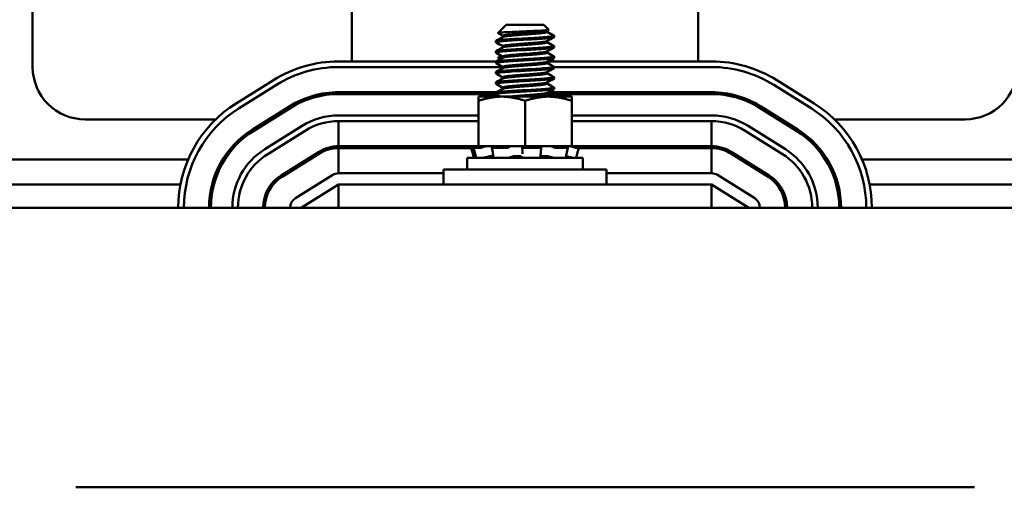
# Model space of a CAD drawing. Units: inches. Extents: x 1.2 to 53.8, y 0.6 to 41.9.
# Drawn here: x 8.4 to 13.7, y 34.6 to 37.1 of the extents above; entities that cross this region are included whole.
import ezdxf

# ---------------------------------------------------------------- set-up
doc = ezdxf.new("R2010")
doc.units = ezdxf.units.IN
doc.header["$LTSCALE"] = 2.5
doc.header["$MEASUREMENT"] = 0
doc.layers.add('Dimension (ANSI)', color=7, linetype='Continuous', lineweight=25)
doc.layers.add('Visible (ANSI)', color=7, linetype='Continuous', lineweight=50)
doc.styles.add('Note Text (ANSI)', font='tahoma.ttf')
doc.dimstyles.new('Default (ANSI)', dxfattribs={"dimscale": 2.5, "dimtxt": 0.16, "dimasz": 0.098425, "dimexe": 0.125, "dimexo": 0.0625, "dimgap": 0.031496, "dimtad": 0, "dimtih": 1, "dimtoh": 1, "dimrnd": 1e-08, "dimzin": 0, "dimdsep": 46, "dimtxsty": 'Note Text (ANSI)', "dimcen": 0.09, "dimdle": 0.393701, "dimclrd": 256, "dimclre": 256, "dimclrt": 256, "dimadec": 0, "dimazin": 1, "dimtfac": 0.75, "dimtofl": 0, "dimtmove": 0, "dimatfit": 3, "dimfxl": 1, "dimtolj": 1, "dimtzin": 4, "dimlwd": -1, "dimlwe": -1, "dimarcsym": 0})

# ---------------------------------------------------------------- blocks, each defined once
blk = doc.blocks.new('*D30')
at = {"layer": 'Defpoints', "color": 0, "transparency": 16777216}
for p in [(17.9016, 40.226), (4.4216, 36.1321), (17.9016, 32.0971)]:
    blk.add_point(p, dxfattribs=at)
at = {"layer": 'Dimension (ANSI)', "transparency": 16777216}
for p, q in [((4.4216, 36.2883), (4.4216, 40.5385)), ((17.9016, 32.2533), (17.9016, 40.5385)), ((4.6676, 40.226), (10.3241, 40.226)), ((17.6555, 40.226), (11.9991, 40.226))]:
    blk.add_line(p, q, dxfattribs=at)
for points in [[(4.6676, 40.267), (4.6676, 40.185), (4.4216, 40.226)], [(17.6555, 40.267), (17.6555, 40.185), (17.9016, 40.226)]]:
    blk.add_solid(points, dxfattribs=at)
at = {"layer": 'Dimension (ANSI)', "transparency": 16777216, "insert": (10.4028, 40.4342), "char_height": 0.4, "attachment_point": 1, "style": 'Note Text (ANSI)'}
blk.add_mtext('\\A1; \\fTahoma|b0|i0;14.00', dxfattribs=at)

msp = doc.modelspace()

# ---------------------------------------------------------------- linework, layer by layer
at = {"layer": 'Visible (ANSI)'}
for p, q in [((8.4406, 36.8871), (8.4406, 39.5071)), ((10.1526, 38.3071), (10.1526, 36.9171)), ((12.0106, 36.9171), (12.0106, 38.3071)), ((10.9809, 37.1141), (10.9363, 37.0695)), ((11.1823, 37.1141), (10.9809, 37.1141)), ((11.1823, 37.1141), (11.2088, 37.0875)), ((11.1994, 37.0817), (11.1994, 37.0755)), ((10.9253, 37.0199), (10.9253, 37.0269)), ((10.9637, 37.0546), (10.9637, 37.0483)), ((11.1994, 37.0262), (11.1994, 37.0199)), ((11.2378, 37.0477), (11.2378, 37.0546)), ((10.9253, 36.9644), (10.9253, 36.9713)), ((10.9637, 36.9991), (10.9637, 36.9928)), ((11.1994, 36.9706), (11.1994, 36.9644)), ((11.2378, 36.9921), (11.2378, 36.9991)), ((10.9268, 36.9171), (10.0816, 36.9171)), ((10.9253, 36.9088), (10.9253, 36.9157)), ((10.9511, 36.9498), (10.9363, 36.935)), ((10.9637, 36.9435), (10.9637, 36.9372)), ((11.1994, 36.9151), (11.1994, 36.9088)), ((12.0816, 36.9171), (11.2031, 36.9171)), ((11.2378, 36.9366), (11.2378, 36.9435)), ((11.2378, 36.9171), (11.2378, 36.9201)), ((10.9637, 36.8871), (10.0816, 36.8871)), ((10.0816, 36.8871), (10.9637, 36.8871)), ((10.9637, 36.888), (10.9637, 36.8817)), ((11.2378, 36.881), (11.2378, 36.888)), ((12.0816, 36.8871), (11.2378, 36.8871)), ((11.2378, 36.8871), (12.0816, 36.8871)), ((9.7318, 36.8168), (9.5318, 36.6918)), ((10.9253, 36.8532), (10.9253, 36.8602)), ((10.9637, 36.8324), (10.9637, 36.8261)), ((11.1994, 36.8595), (11.1994, 36.8532)), ((11.2378, 36.8255), (11.2378, 36.8324)), ((12.6314, 36.6918), (12.4314, 36.8168)), ((9.7477, 36.7913), (9.5477, 36.6663)), ((9.5477, 36.6663), (9.7477, 36.7913)), ((10.9253, 36.7977), (10.9253, 36.8046)), ((10.9637, 36.7769), (10.9637, 36.7706)), ((11.1994, 36.804), (11.1994, 36.7977)), ((11.2378, 36.7699), (11.2378, 36.7769)), ((12.6155, 36.6663), (12.4155, 36.7913)), ((12.4155, 36.7913), (12.6155, 36.6663)), ((10.0816, 36.7521), (10.9299, 36.7521)), ((10.9253, 36.7421), (10.0816, 36.7421)), ((10.8316, 36.7521), (10.8316, 36.7421)), ((10.9566, 36.7282), (10.8316, 36.7282)), ((10.8316, 36.7282), (10.8316, 36.7059)), ((10.8316, 36.7059), (10.8316, 36.4632)), ((10.9253, 36.7421), (10.9253, 36.7491)), ((11.2066, 36.7282), (10.9566, 36.7282)), ((11.0816, 36.7059), (11.0816, 36.4632)), ((11.1994, 36.7484), (11.1994, 36.7421)), ((12.0816, 36.7421), (11.2007, 36.7421)), ((11.2061, 36.7521), (12.0816, 36.7521)), ((11.3316, 36.7282), (11.2066, 36.7282)), ((11.3316, 36.7521), (11.3316, 36.7421)), ((11.3316, 36.7059), (11.3316, 36.7282)), ((11.3316, 36.7059), (11.3316, 36.4632)), ((9.6192, 36.5518), (9.8192, 36.6768)), ((9.8245, 36.6684), (9.6245, 36.5434)), ((12.5386, 36.5434), (12.3386, 36.6684)), ((12.3439, 36.6768), (12.5439, 36.5518)), ((9.4223, 36.6061), (8.7216, 36.6061)), ((9.7249, 36.6061), (9.706, 36.6061)), ((10.0816, 36.6271), (10.8316, 36.6271)), ((11.3316, 36.6271), (12.0816, 36.6271)), ((12.4571, 36.6061), (12.4383, 36.6061)), ((13.4416, 36.6061), (12.7408, 36.6061)), ((9.6855, 36.4458), (9.8855, 36.5708)), ((9.9014, 36.5454), (9.7014, 36.4204)), ((9.9014, 36.5454), (9.7014, 36.4204)), ((10.8316, 36.5971), (10.0816, 36.5971)), ((10.0816, 36.4621), (10.0816, 36.5971)), ((12.0816, 36.5971), (11.3316, 36.5971)), ((12.0816, 36.5971), (12.0816, 36.4621)), ((12.4618, 36.4204), (12.2618, 36.5454)), ((12.2777, 36.5708), (12.4777, 36.4458)), ((10.8225, 36.4621), (10.0816, 36.4621)), ((10.0816, 36.3171), (10.0816, 36.4521)), ((10.0816, 36.4521), (10.7932, 36.4521)), ((10.6441, 36.4521), (10.6441, 36.4621)), ((10.7927, 36.454), (10.7996, 36.428)), ((10.8093, 36.4585), (10.8023, 36.4567)), ((10.8115, 36.4281), (10.8047, 36.4541)), ((10.8418, 36.454), (10.8052, 36.454)), ((10.8267, 36.4632), (10.8093, 36.4585)), ((10.8118, 36.4567), (10.8186, 36.4585)), ((10.8268, 36.4632), (10.8267, 36.4632)), ((10.8316, 36.4632), (10.8268, 36.4632)), ((10.8316, 36.4632), (10.9177, 36.4632)), ((10.8613, 36.4585), (10.8556, 36.4567)), ((10.9081, 36.429), (10.9037, 36.455)), ((10.9058, 36.4567), (10.9102, 36.4585)), ((10.9824, 36.454), (10.9078, 36.454)), ((10.9993, 36.4632), (10.9177, 36.4632)), ((10.9974, 36.4585), (10.9953, 36.4567)), ((10.9993, 36.4632), (11.0816, 36.4632)), ((11.0669, 36.4567), (11.0673, 36.4585)), ((11.0673, 36.4305), (11.0669, 36.4565)), ((11.161, 36.454), (11.0768, 36.454)), ((11.0816, 36.4632), (11.1638, 36.4632)), ((11.1646, 36.4632), (11.1638, 36.4632)), ((11.1647, 36.4632), (11.1646, 36.4632)), ((11.2111, 36.4632), (11.1647, 36.4632)), ((11.1657, 36.4585), (11.1678, 36.4567)), ((11.1683, 36.4558), (11.1661, 36.4298)), ((11.2165, 36.4632), (11.2111, 36.4632)), ((11.2493, 36.4632), (11.2165, 36.4632)), ((11.2336, 36.4567), (11.2298, 36.4585)), ((11.3092, 36.454), (11.2476, 36.454)), ((11.2493, 36.4632), (11.3316, 36.4632)), ((11.3018, 36.4585), (11.3075, 36.4567)), ((11.3114, 36.4545), (11.3057, 36.4285)), ((11.3364, 36.4632), (11.3316, 36.4632)), ((11.3422, 36.4567), (11.3357, 36.4585)), ((11.3364, 36.4632), (11.3538, 36.4585)), ((12.0816, 36.4621), (11.3406, 36.4621)), ((11.3538, 36.4585), (11.3608, 36.4567)), ((11.3704, 36.454), (11.355, 36.454)), ((11.3704, 36.454), (11.3635, 36.428)), ((11.3699, 36.4521), (12.0816, 36.4521)), ((11.5191, 36.4521), (11.5191, 36.4621)), ((12.0816, 36.4521), (12.0816, 36.3171)), ((9.2747, 36.3916), (8.0884, 36.3916)), ((9.4718, 36.3916), (9.46, 36.3916)), ((9.7729, 36.3059), (9.9729, 36.4309)), ((9.9782, 36.4224), (9.7782, 36.2974)), ((9.9288, 36.3916), (9.91, 36.3916)), ((11.3916, 36.4001), (10.7716, 36.4001)), ((10.7716, 36.3371), (10.7716, 36.4001)), ((10.8622, 36.4012), (10.8622, 36.4001)), ((10.9005, 36.4093), (10.9112, 36.4093)), ((11.028, 36.4093), (11.0475, 36.4093)), ((11.176, 36.4093), (11.1939, 36.4093)), ((11.3009, 36.4053), (11.3009, 36.4001)), ((11.3916, 36.3371), (11.3916, 36.4001)), ((12.1849, 36.4224), (12.3849, 36.2974)), ((12.3902, 36.3059), (12.1902, 36.4309)), ((12.2531, 36.3916), (12.2343, 36.3916)), ((12.7031, 36.3916), (12.6913, 36.3916)), ((14.0747, 36.3916), (12.8884, 36.3916)), ((10.6441, 36.3371), (11.5191, 36.3371)), ((10.6441, 36.2571), (10.6441, 36.3371)), ((11.5191, 36.2571), (11.5191, 36.3371)), ((9.8498, 36.183), (10.0498, 36.308)), ((10.0816, 36.3171), (10.6441, 36.3171)), ((11.5191, 36.3171), (12.0816, 36.3171)), ((12.1134, 36.308), (12.3134, 36.183)), ((9.2335, 36.2571), (8.1296, 36.2571)), ((9.4129, 36.2571), (9.4026, 36.2571)), ((9.7319, 36.2571), (9.7191, 36.2571)), ((10.0816, 36.2571), (9.8816, 36.1321)), ((10.0816, 36.2571), (12.0816, 36.2571)), ((10.0816, 36.2571), (10.0816, 36.1321)), ((12.0816, 36.2571), (12.0816, 36.1321)), ((12.2816, 36.1321), (12.0816, 36.2571)), ((12.444, 36.2571), (12.4312, 36.2571)), ((12.7605, 36.2571), (12.7502, 36.2571)), ((14.0335, 36.2571), (12.9296, 36.2571)), ((17.0816, 36.1321), (5.0816, 36.1321)), ((8.6716, 34.6321), (13.4916, 34.6321))]:
    msp.add_line(p, q, dxfattribs=at)
for centre, radius, start, end in [((10.0816, 36.2571), 0.66, 90, 122.0054), ((12.0816, 36.2571), 0.66, 57.9946, 90), ((8.7216, 36.8871), 0.281, 180, 270), ((10.0816, 36.2571), 0.63, 90, 122.0054), ((10.0816, 36.2571), 0.63, 90, 122.0054), ((12.0816, 36.2571), 0.63, 57.9946, 90), ((12.0816, 36.2571), 0.63, 57.9946, 90), ((13.4416, 36.8871), 0.281, 270, 0), ((10.0816, 36.2571), 0.495, 90, 122.0054), ((10.0816, 36.2571), 0.485, 90, 122.0054), ((9.8716, 36.8871), 0.281, 328.9347, 331.2867), ((12.2916, 36.8871), 0.281, 208.7133, 211.0653), ((12.0816, 36.2571), 0.495, 57.9946, 90), ((12.0816, 36.2571), 0.485, 57.9946, 90), ((9.8816, 36.1321), 0.66, 122.0054, 180), ((9.8816, 36.1321), 0.63, 122.0054, 180), ((9.8816, 36.1321), 0.63, 122.0054, 180), ((12.2816, 36.1321), 0.63, 0, 57.9946), ((12.2816, 36.1321), 0.63, 0, 57.9946), ((12.2816, 36.1321), 0.66, 0, 57.9946), ((10.0816, 36.2571), 0.37, 90, 122.0054), ((12.0816, 36.2571), 0.37, 57.9946, 90), ((9.8816, 36.1321), 0.495, 122.0054, 180), ((10.0816, 36.2571), 0.34, 90, 122.0054), ((10.0816, 36.2571), 0.34, 90, 122.0054), ((12.0816, 36.2571), 0.34, 57.9946, 90), ((12.2816, 36.1321), 0.495, 0, 57.9946), ((9.8816, 36.1321), 0.485, 122.0054, 180), ((12.2816, 36.1321), 0.485, 0, 57.9946), ((9.8816, 36.1321), 0.37, 122.0054, 180), ((10.0816, 36.2571), 0.205, 90, 122.0054), ((10.0816, 36.2571), 0.195, 90, 122.0054), ((12.0816, 36.2571), 0.205, 57.9946, 90), ((12.0816, 36.2571), 0.195, 57.9946, 90), ((12.2816, 36.1321), 0.37, 0, 57.9946), ((9.8816, 36.1321), 0.34, 122.0054, 180), ((9.8816, 36.1321), 0.34, 122.0054, 180), ((12.2816, 36.1321), 0.34, 0, 57.9946), ((9.8816, 36.1321), 0.205, 122.0054, 180), ((9.8816, 36.1321), 0.195, 122.0054, 180), ((10.0816, 36.2571), 0.06, 90, 122.0054), ((12.0816, 36.2571), 0.06, 57.9946, 90), ((12.2816, 36.1321), 0.195, 0, 57.9946), ((12.2816, 36.1321), 0.205, 0, 57.9946), ((9.8816, 36.1321), 0.06, 122.0054, 180), ((12.2816, 36.1321), 0.06, 0, 57.9946)]:
    msp.add_arc(centre, radius, start, end, dxfattribs=at)
for points, knots in [([(10.9366, 37.0688), (10.9354, 37.0694), (10.9367, 37.0701), (10.945, 37.0715), (10.9531, 37.0722), (10.972, 37.0734), (10.9853, 37.0742), (11.0156, 37.0757), (11.0322, 37.0765), (11.0642, 37.0778), (11.0828, 37.0785), (11.1195, 37.0801), (11.1349, 37.0808), (11.1636, 37.0823), (11.1764, 37.0831), (11.1946, 37.0845), (11.2024, 37.0852), (11.2085, 37.0865), (11.2093, 37.087), (11.2088, 37.0875)], [-1.4229279, -1.4229279, -1.4229279, -1.4229279, -1.3280886, -1.3280886, -1.2055983, -1.2055983, -1.0551505, -1.0551505, -0.9101435, -0.9101435, -0.7882457, -0.7882457, -0.6928263, -0.6928263, -0.5902754, -0.5902754, -0.5052701, -0.5052701, -0.4586301, -0.4586301, -0.4586301, -0.4586301]), ([(11.2369, 37.0556), (11.2371, 37.0555), (11.2373, 37.0554), (11.2388, 37.0541), (11.2365, 37.053), (11.2248, 37.0508), (11.2152, 37.0498), (11.1897, 37.0475), (11.1741, 37.0463), (11.1382, 37.0439), (11.1182, 37.0427), (11.0779, 37.0405), (11.058, 37.0395), (11.0193, 37.0372), (11.0009, 37.036), (10.9686, 37.0336), (10.9551, 37.0324), (10.9353, 37.0303), (10.9291, 37.0292), (10.9257, 37.0276), (10.9253, 37.0272), (10.9253, 37.0269)], [-76.590569, -76.590569, -76.590569, -76.590569, -76.574844, -76.574844, -76.427317, -76.427317, -76.27365, -76.27365, -76.119374, -76.119374, -75.96093, -75.96093, -75.809546, -75.809546, -75.653546, -75.653546, -75.495145, -75.495145, -75.342989, -75.342989, -75.292302, -75.292302, -75.292302, -75.292302]), ([(10.9253, 37.0199), (10.9253, 37.0209), (10.928, 37.0219), (10.9383, 37.0237), (10.9457, 37.0245), (10.9669, 37.0265), (10.9817, 37.0277), (11.0163, 37.0301), (11.0361, 37.0313), (11.0763, 37.0336), (11.0964, 37.0345), (11.1356, 37.0368), (11.1543, 37.038), (11.1873, 37.0404), (11.2014, 37.0415), (11.2236, 37.0437), (11.2314, 37.0448), (11.2369, 37.0466), (11.2378, 37.0471), (11.2378, 37.0477)], [-1.737841, -1.737841, -1.737841, -1.737841, -1.61027, -1.61027, -1.487809, -1.487809, -1.334683, -1.334683, -1.175501, -1.175501, -1.023625, -1.023625, -0.868718, -0.868718, -0.716344, -0.716344, -0.558231, -0.558231, -0.485337, -0.485337, -0.485337, -0.485337]), ([(10.9262, 36.9634), (10.926, 36.9635), (10.9259, 36.9636), (10.9242, 36.9649), (10.9266, 36.9661), (10.939, 36.9683), (10.9487, 36.9693), (10.9747, 36.9716), (10.9911, 36.9728), (11.0274, 36.9752), (11.0468, 36.9764), (11.0871, 36.9786), (11.1077, 36.9796), (11.1469, 36.982), (11.1652, 36.9832), (11.1963, 36.9856), (11.2091, 36.9867), (11.2285, 36.9888), (11.2348, 36.9899), (11.2375, 36.9915), (11.2378, 36.9918), (11.2378, 36.9921)], [-2.550631, -2.550631, -2.550631, -2.550631, -2.537744, -2.537744, -2.382899, -2.382899, -2.23075, -2.23075, -2.071645, -2.071645, -1.918581, -1.918581, -1.762415, -1.762415, -1.60534, -1.60534, -1.453989, -1.453989, -1.295718, -1.295718, -1.25391, -1.25391, -1.25391, -1.25391]), ([(11.2369, 37.0001), (11.2388, 36.999), (11.2377, 36.9979), (11.2285, 36.9957), (11.2199, 36.9947), (11.1961, 36.9925), (11.1813, 36.9913), (11.1466, 36.9889), (11.1268, 36.9877), (11.0866, 36.9854), (11.0665, 36.9844), (11.0273, 36.9822), (11.0086, 36.981), (10.975, 36.9785), (10.9606, 36.9773), (10.9389, 36.9752), (10.9316, 36.9742), (10.9262, 36.9724), (10.9253, 36.9719), (10.9253, 36.9713)], [-74.079452, -74.079452, -74.079452, -74.079452, -73.940823, -73.940823, -73.784973, -73.784973, -73.631573, -73.631573, -73.472104, -73.472104, -73.320004, -73.320004, -73.16482, -73.16482, -73.006461, -73.006461, -72.855173, -72.855173, -72.781424, -72.781424, -72.781424, -72.781424]), ([(10.9262, 36.9078), (10.9257, 36.9081), (10.9254, 36.9083), (10.9249, 36.9098), (10.9284, 36.911), (10.9429, 36.9132), (10.9536, 36.9142), (10.9815, 36.9165), (10.9985, 36.9178), (11.0356, 36.9202), (11.0551, 36.9213), (11.0959, 36.9234), (11.1167, 36.9246), (11.1553, 36.927), (11.1729, 36.9282), (11.2024, 36.9305), (11.2142, 36.9315), (11.2316, 36.9337), (11.2367, 36.9349), (11.2377, 36.9363), (11.2378, 36.9364), (11.2378, 36.9366)], [-5.057427, -5.057427, -5.057427, -5.057427, -5.022225, -5.022225, -4.868159, -4.868159, -4.714488, -4.714488, -4.556259, -4.556259, -4.403984, -4.403984, -4.244909, -4.244909, -4.088794, -4.088794, -3.937733, -3.937733, -3.779525, -3.779525, -3.760825, -3.760825, -3.760825, -3.760825]), ([(11.2369, 36.9445), (11.2385, 36.9436), (11.238, 36.9428), (11.2317, 36.9407), (11.224, 36.9396), (11.2018, 36.9374), (11.1879, 36.9363), (11.1546, 36.9339), (11.1354, 36.9326), (11.0956, 36.9303), (11.0753, 36.9293), (11.0356, 36.9271), (11.0166, 36.9259), (10.9818, 36.9235), (10.9665, 36.9223), (10.9429, 36.9201), (10.9346, 36.9191), (10.9268, 36.9172), (10.9253, 36.9165), (10.9253, 36.9157)], [-71.570227, -71.570227, -71.570227, -71.570227, -71.456034, -71.456034, -71.297434, -71.297434, -71.1449, -71.1449, -70.986392, -70.986392, -70.832937, -70.832937, -70.678614, -70.678614, -70.520214, -70.520214, -70.368906, -70.368906, -70.272393, -70.272393, -70.272393, -70.272393]), ([(10.9366, 36.9343), (10.9354, 36.9349), (10.9367, 36.9356), (10.945, 36.937), (10.9531, 36.9377), (10.9623, 36.9383), (10.963, 36.9383), (10.9637, 36.9384)], [-1.4229279, -1.4229279, -1.4229279, -1.4229279, -1.3280886, -1.3280886, -1.2055983, -1.2055983, -1.195581, -1.195581, -1.195581, -1.195581]), ([(11.2369, 36.9211), (11.2371, 36.921), (11.2373, 36.9209), (11.2388, 36.9196), (11.2365, 36.9185), (11.2302, 36.9173), (11.2297, 36.9172), (11.2291, 36.9171)], [-76.5905687, -76.5905687, -76.5905687, -76.5905687, -76.5748441, -76.5748441, -76.4273172, -76.4273172, -76.4131492, -76.4131492, -76.4131492, -76.4131492]), ([(10.9262, 36.8522), (10.9254, 36.8527), (10.9251, 36.8531), (10.9262, 36.8548), (10.9308, 36.856), (10.9475, 36.8581), (10.9594, 36.8592), (10.9892, 36.8615), (11.0068, 36.8628), (11.0446, 36.8651), (11.0643, 36.8662), (11.1048, 36.8683), (11.1253, 36.8695), (11.1629, 36.8719), (11.1797, 36.8731), (11.2077, 36.8754), (11.2186, 36.8764), (11.2338, 36.8786), (11.2378, 36.8798), (11.2378, 36.881)], [-7.566582, -7.566582, -7.566582, -7.566582, -7.507846, -7.507846, -7.354627, -7.354627, -7.198667, -7.198667, -7.041419, -7.041419, -6.889927, -6.889927, -6.731577, -6.731577, -6.576018, -6.576018, -6.424272, -6.424272, -6.26883, -6.26883, -6.26883, -6.26883]), ([(11.2369, 36.889), (11.2382, 36.8883), (11.2381, 36.8875), (11.2341, 36.8856), (11.2275, 36.8844), (11.2074, 36.8824), (11.1944, 36.8812), (11.1628, 36.8789), (11.1443, 36.8776), (11.1049, 36.8753), (11.0844, 36.8743), (11.0442, 36.8721), (11.0249, 36.8709), (10.9889, 36.8685), (10.9727, 36.8672), (10.9472, 36.865), (10.9378, 36.864), (10.9276, 36.862), (10.9253, 36.8611), (10.9253, 36.8602)], [-69.060051, -69.060051, -69.060051, -69.060051, -68.967985, -68.967985, -68.809586, -68.809586, -68.657904, -68.657904, -68.500431, -68.500431, -68.344931, -68.344931, -68.191517, -68.191517, -68.032026, -68.032026, -67.88012, -67.88012, -67.762225, -67.762225, -67.762225, -67.762225]), ([(10.9262, 36.7967), (10.9251, 36.7973), (10.925, 36.7979), (10.9279, 36.7997), (10.9336, 36.8009), (10.9523, 36.803), (10.9654, 36.8041), (10.997, 36.8066), (11.0152, 36.8078), (11.0536, 36.8101), (11.0734, 36.8111), (11.1138, 36.8133), (11.1339, 36.8145), (11.1704, 36.8169), (11.1865, 36.8181), (11.2128, 36.8204), (11.2229, 36.8213), (11.235, 36.8234), (11.2378, 36.8244), (11.2378, 36.8255)], [-10.074111, -10.074111, -10.074111, -10.074111, -9.993099, -9.993099, -9.840711, -9.840711, -9.681927, -9.681927, -9.525679, -9.525679, -9.374588, -9.374588, -9.216338, -9.216338, -9.061803, -9.061803, -8.909107, -8.909107, -8.777204, -8.777204, -8.777204, -8.777204]), ([(11.2369, 36.8334), (11.2379, 36.8329), (11.2381, 36.8323), (11.2361, 36.8306), (11.2307, 36.8294), (11.2127, 36.8272), (11.2006, 36.8262), (11.1706, 36.8239), (11.1528, 36.8226), (11.114, 36.8202), (11.0933, 36.8191), (11.0527, 36.817), (11.0331, 36.8158), (10.9963, 36.8134), (10.9795, 36.8122), (10.9521, 36.8099), (10.9417, 36.8089), (10.9285, 36.8068), (10.9253, 36.8057), (10.9253, 36.8046)], [-66.551692, -66.551692, -66.551692, -66.551692, -66.482859, -66.482859, -66.324632, -66.324632, -66.173559, -66.173559, -66.017156, -66.017156, -65.859013, -65.859013, -65.706506, -65.706506, -65.548021, -65.548021, -65.394866, -65.394866, -65.254972, -65.254972, -65.254972, -65.254972]), ([(10.9262, 36.7411), (10.9247, 36.7419), (10.9251, 36.7428), (10.9302, 36.7447), (10.937, 36.7458), (10.9576, 36.7479), (10.9716, 36.7491), (11.0045, 36.7515), (11.023, 36.7527), (11.062, 36.755), (11.0819, 36.756), (11.1223, 36.7582), (11.1423, 36.7595), (11.1778, 36.7619), (11.193, 36.7631), (11.2177, 36.7653), (11.2268, 36.7663), (11.2359, 36.7682), (11.2378, 36.7691), (11.2378, 36.7699)], [-12.583477, -12.583477, -12.583477, -12.583477, -12.478777, -12.478777, -12.327214, -12.327214, -12.168867, -12.168867, -12.013211, -12.013211, -11.861537, -11.861537, -11.701548, -11.701548, -11.547681, -11.547681, -11.392962, -11.392962, -11.285201, -11.285201, -11.285201, -11.285201]), ([(11.2369, 36.7779), (11.2376, 36.7775), (11.2379, 36.7771), (11.2376, 36.7755), (11.2333, 36.7743), (11.2172, 36.7721), (11.206, 36.7711), (11.1776, 36.7688), (11.1605, 36.7676), (11.1226, 36.7652), (11.1021, 36.764), (11.0615, 36.7619), (11.0418, 36.7608), (11.0043, 36.7584), (10.9868, 36.7572), (10.9576, 36.7549), (10.946, 36.7538), (10.9301, 36.7516), (10.9258, 36.7505), (10.9253, 36.7492), (10.9253, 36.7491), (10.9253, 36.7491)], [-64.044024, -64.044024, -64.044024, -64.044024, -63.996954, -63.996954, -63.838559, -63.838559, -63.687104, -63.687104, -63.531373, -63.531373, -63.373037, -63.373037, -63.221124, -63.221124, -63.063306, -63.063306, -62.907844, -62.907844, -62.754107, -62.754107, -62.745571, -62.745571, -62.745571, -62.745571]), ([(10.7927, 36.454), (10.7927, 36.454), (10.7929, 36.4541), (10.7938, 36.4544), (10.7945, 36.4546), (10.7962, 36.455), (10.7973, 36.4553), (10.7998, 36.456), (10.8011, 36.4563), (10.8023, 36.4567)], [-0.03828151, -0.03828151, -0.03828151, -0.03828151, -0.0293661, -0.0293661, -0.01957728, -0.01957728, -0.00978864, -0.00978864, 0, 0, 0, 0]), ([(10.8118, 36.4567), (10.8106, 36.4563), (10.8094, 36.456), (10.8074, 36.4553), (10.8065, 36.455), (10.8053, 36.4546), (10.8049, 36.4544), (10.8047, 36.4541), (10.8048, 36.454), (10.8052, 36.454)], [-0.1530952, -0.1530952, -0.1530952, -0.1530952, -0.14330656, -0.14330656, -0.13351792, -0.13351792, -0.12372911, -0.12372911, -0.11394031, -0.11394031, -0.11394031, -0.11394031]), ([(10.8268, 36.4632), (10.8252, 36.4628), (10.8236, 36.4624), (10.8179, 36.4608), (10.8134, 36.4596), (10.8093, 36.4585)], [-0.34902268, -0.34902268, -0.34902268, -0.34902268, -0.3360897, -0.3360897, -0.3035424, -0.3035424, -0.3035424, -0.3035424]), ([(10.8186, 36.4585), (10.8226, 36.4596), (10.8266, 36.4608), (10.8317, 36.4624), (10.833, 36.4628), (10.8343, 36.4632)], [-0.5587079, -0.5587079, -0.5587079, -0.5587079, -0.5261606, -0.5261606, -0.51322763, -0.51322763, -0.51322763, -0.51322763]), ([(10.8418, 36.454), (10.8425, 36.454), (10.8435, 36.4541), (10.8457, 36.4544), (10.847, 36.4546), (10.8495, 36.455), (10.8508, 36.4553), (10.8534, 36.456), (10.8546, 36.4563), (10.8556, 36.4567)], [-0.0391549, -0.0391549, -0.0391549, -0.0391549, -0.0293661, -0.0293661, -0.01957728, -0.01957728, -0.00978864, -0.00978864, 0, 0, 0, 0]), ([(10.8781, 36.4632), (10.8764, 36.4628), (10.8746, 36.4624), (10.8687, 36.4608), (10.8646, 36.4596), (10.8613, 36.4585)], [-0.34902268, -0.34902268, -0.34902268, -0.34902268, -0.3360897, -0.3360897, -0.3035424, -0.3035424, -0.3035424, -0.3035424]), ([(10.9058, 36.4567), (10.905, 36.4563), (10.9044, 36.456), (10.9037, 36.4553), (10.9037, 36.455), (10.904, 36.4546), (10.9044, 36.4544), (10.9058, 36.4541), (10.9068, 36.454), (10.9078, 36.454)], [-0.1530952, -0.1530952, -0.1530952, -0.1530952, -0.14330656, -0.14330656, -0.13351792, -0.13351792, -0.12372911, -0.12372911, -0.11394031, -0.11394031, -0.11394031, -0.11394031]), ([(10.9102, 36.4585), (10.9128, 36.4596), (10.915, 36.4608), (10.917, 36.4624), (10.9174, 36.4628), (10.9177, 36.4632)], [-0.5587079, -0.5587079, -0.5587079, -0.5587079, -0.5261606, -0.5261606, -0.51322763, -0.51322763, -0.51322763, -0.51322763]), ([(10.9824, 36.454), (10.9837, 36.454), (10.985, 36.4541), (10.9877, 36.4544), (10.9891, 36.4546), (10.9914, 36.455), (10.9925, 36.4553), (10.9942, 36.456), (10.9949, 36.4563), (10.9953, 36.4567)], [-0.0391549, -0.0391549, -0.0391549, -0.0391549, -0.0293661, -0.0293661, -0.01957728, -0.01957728, -0.00978864, -0.00978864, 0, 0, 0, 0]), ([(11.0072, 36.4632), (11.0059, 36.4628), (11.0047, 36.4624), (11.0008, 36.4608), (10.9987, 36.4596), (10.9974, 36.4585)], [-0.34902268, -0.34902268, -0.34902268, -0.34902268, -0.3360897, -0.3360897, -0.3035424, -0.3035424, -0.3035424, -0.3035424]), ([(11.0673, 36.4585), (11.0675, 36.4596), (11.067, 36.4608), (11.0651, 36.4624), (11.0644, 36.4628), (11.0637, 36.4632)], [-0.5587079, -0.5587079, -0.5587079, -0.5587079, -0.5261606, -0.5261606, -0.51322763, -0.51322763, -0.51322763, -0.51322763]), ([(11.0669, 36.4567), (11.0669, 36.4563), (11.0671, 36.456), (11.068, 36.4553), (11.0687, 36.455), (11.0705, 36.4546), (11.0716, 36.4544), (11.0741, 36.4541), (11.0755, 36.454), (11.0768, 36.454)], [-0.1530952, -0.1530952, -0.1530952, -0.1530952, -0.14330656, -0.14330656, -0.13351792, -0.13351792, -0.12372911, -0.12372911, -0.11394031, -0.11394031, -0.11394031, -0.11394031]), ([(11.161, 36.454), (11.1622, 36.454), (11.1635, 36.4541), (11.1656, 36.4544), (11.1665, 36.4546), (11.1677, 36.455), (11.1681, 36.4553), (11.1684, 36.456), (11.1682, 36.4563), (11.1678, 36.4567)], [-0.0391549, -0.0391549, -0.0391549, -0.0391549, -0.0293661, -0.0293661, -0.01957728, -0.01957728, -0.00978864, -0.00978864, 0, 0, 0, 0]), ([(11.1646, 36.4632), (11.1643, 36.4628), (11.1641, 36.4624), (11.1638, 36.4608), (11.1644, 36.4596), (11.1657, 36.4585)], [-0.34902268, -0.34902268, -0.34902268, -0.34902268, -0.3360897, -0.3360897, -0.3035424, -0.3035424, -0.3035424, -0.3035424]), ([(11.2298, 36.4585), (11.2276, 36.4596), (11.2245, 36.4608), (11.2196, 36.4624), (11.2181, 36.4628), (11.2165, 36.4632)], [-0.5587079, -0.5587079, -0.5587079, -0.5587079, -0.5261606, -0.5261606, -0.51322763, -0.51322763, -0.51322763, -0.51322763]), ([(11.2336, 36.4567), (11.2343, 36.4563), (11.2353, 36.456), (11.2375, 36.4553), (11.2387, 36.455), (11.2412, 36.4546), (11.2426, 36.4544), (11.2452, 36.4541), (11.2465, 36.454), (11.2476, 36.454)], [-0.1530952, -0.1530952, -0.1530952, -0.1530952, -0.14330656, -0.14330656, -0.13351792, -0.13351792, -0.12372911, -0.12372911, -0.11394031, -0.11394031, -0.11394031, -0.11394031]), ([(11.2904, 36.4632), (11.2911, 36.4628), (11.2919, 36.4624), (11.2953, 36.4608), (11.2985, 36.4596), (11.3018, 36.4585)], [-0.34902268, -0.34902268, -0.34902268, -0.34902268, -0.3360897, -0.3360897, -0.3035424, -0.3035424, -0.3035424, -0.3035424]), ([(11.3092, 36.454), (11.31, 36.454), (11.3106, 36.4541), (11.3114, 36.4544), (11.3114, 36.4546), (11.3111, 36.455), (11.3107, 36.4553), (11.3094, 36.456), (11.3085, 36.4563), (11.3075, 36.4567)], [-0.0391549, -0.0391549, -0.0391549, -0.0391549, -0.0293661, -0.0293661, -0.01957728, -0.01957728, -0.00978864, -0.00978864, 0, 0, 0, 0]), ([(11.3357, 36.4585), (11.3319, 36.4596), (11.3275, 36.4608), (11.3213, 36.4624), (11.3195, 36.4628), (11.3178, 36.4632)], [-0.5587079, -0.5587079, -0.5587079, -0.5587079, -0.5261606, -0.5261606, -0.51322763, -0.51322763, -0.51322763, -0.51322763]), ([(11.3422, 36.4567), (11.3434, 36.4563), (11.3447, 36.456), (11.3474, 36.4553), (11.3487, 36.455), (11.351, 36.4546), (11.3521, 36.4544), (11.3539, 36.4541), (11.3545, 36.454), (11.355, 36.454)], [-0.1530952, -0.1530952, -0.1530952, -0.1530952, -0.14330656, -0.14330656, -0.13351792, -0.13351792, -0.12372911, -0.12372911, -0.11394031, -0.11394031, -0.11394031, -0.11394031]), ([(11.3704, 36.454), (11.3705, 36.454), (11.3703, 36.4541), (11.3693, 36.4544), (11.3686, 36.4546), (11.3669, 36.455), (11.3658, 36.4553), (11.3634, 36.456), (11.362, 36.4563), (11.3608, 36.4567)], [-0.0391549, -0.0391549, -0.0391549, -0.0391549, -0.0293661, -0.0293661, -0.01957728, -0.01957728, -0.00978864, -0.00978864, 0, 0, 0, 0]), ([(10.8152, 36.4023), (10.8141, 36.402), (10.8131, 36.4017), (10.8111, 36.4012), (10.8101, 36.4009), (10.8085, 36.4005), (10.8079, 36.4003), (10.8073, 36.4001), (10.8071, 36.4001), (10.8071, 36.4001)], [0, 0, 0, 0, 0.00859945, 0.00859945, 0.01840172, 0.01840172, 0.02821181, 0.02821181, 0.03593854, 0.03593854, 0.03593854, 0.03593854]), ([(10.8664, 36.4023), (10.8654, 36.402), (10.8643, 36.4017), (10.862, 36.4012), (10.8607, 36.4009), (10.8583, 36.4005), (10.8571, 36.4003), (10.8552, 36.4001), (10.8544, 36.4001), (10.8538, 36.4001)], [0, 0, 0, 0, 0.00859945, 0.00859945, 0.01840172, 0.01840172, 0.02821181, 0.02821181, 0.03680973, 0.03680973, 0.03680973, 0.03680973]), ([(10.8664, 36.4023), (10.8685, 36.4029), (10.8707, 36.4035), (10.8772, 36.4052), (10.8817, 36.4062), (10.8899, 36.4078), (10.8942, 36.4085), (10.8989, 36.4091), (10.8997, 36.4092), (10.9005, 36.4093)], [0.31874729, 0.31874729, 0.31874729, 0.31874729, 0.3360897, 0.3360897, 0.368637, 0.368637, 0.39988107, 0.39988107, 0.40654747, 0.40654747, 0.40654747, 0.40654747]), ([(10.9164, 36.4001), (10.9155, 36.4001), (10.9147, 36.4001), (10.9134, 36.4003), (10.9129, 36.4005), (10.9124, 36.4008), (10.9124, 36.4009), (10.9123, 36.4011)], [0, 0, 0, 0, 0.0085914, 0.0085914, 0.01840146, 0.01840146, 0.02331253, 0.02331253, 0.02331253, 0.02331253]), ([(10.9997, 36.4023), (10.9992, 36.402), (10.9985, 36.4017), (10.9968, 36.4012), (10.9957, 36.4009), (10.9934, 36.4005), (10.9921, 36.4003), (10.9897, 36.4001), (10.9886, 36.4001), (10.9875, 36.4001)], [0, 0, 0, 0, 0.00859945, 0.00859945, 0.01840172, 0.01840172, 0.02821181, 0.02821181, 0.03680973, 0.03680973, 0.03680973, 0.03680973]), ([(10.9997, 36.4023), (11.0008, 36.4029), (11.0021, 36.4035), (11.0063, 36.4052), (11.0098, 36.4062), (11.0169, 36.4078), (11.021, 36.4085), (11.0262, 36.4091), (11.0271, 36.4092), (11.028, 36.4093)], [0.31874729, 0.31874729, 0.31874729, 0.31874729, 0.3360897, 0.3360897, 0.368637, 0.368637, 0.39988107, 0.39988107, 0.40654747, 0.40654747, 0.40654747, 0.40654747]), ([(11.0475, 36.4093), (11.0484, 36.4092), (11.0492, 36.4091), (11.0537, 36.4085), (11.057, 36.4078), (11.0621, 36.4062), (11.0643, 36.4052), (11.0664, 36.4035), (11.0669, 36.4029), (11.0671, 36.4023)], [0.45570283, 0.45570283, 0.45570283, 0.45570283, 0.46236923, 0.46236923, 0.49361331, 0.49361331, 0.5261606, 0.5261606, 0.54350301, 0.54350301, 0.54350301, 0.54350301]), ([(11.0769, 36.4001), (11.0758, 36.4001), (11.0747, 36.4001), (11.0724, 36.4003), (11.0713, 36.4005), (11.0694, 36.4009), (11.0686, 36.4012), (11.0676, 36.4017), (11.0672, 36.402), (11.0671, 36.4023)], [0, 0, 0, 0, 0.0085914, 0.0085914, 0.01840146, 0.01840146, 0.02820421, 0.02820421, 0.03681057, 0.03681057, 0.03681057, 0.03681057]), ([(11.1644, 36.4019), (11.1644, 36.4018), (11.1644, 36.4016), (11.164, 36.4012), (11.1635, 36.4009), (11.1621, 36.4005), (11.1612, 36.4003), (11.1592, 36.4001), (11.1582, 36.4001), (11.1571, 36.4001)], [0.00390513, 0.00390513, 0.00390513, 0.00390513, 0.00859945, 0.00859945, 0.01840172, 0.01840172, 0.02821181, 0.02821181, 0.03680973, 0.03680973, 0.03680973, 0.03680973]), ([(11.1646, 36.4053), (11.1651, 36.406), (11.1659, 36.4065), (11.1686, 36.4078), (11.171, 36.4085), (11.1746, 36.4091), (11.1753, 36.4092), (11.176, 36.4093)], [0.34851192, 0.34851192, 0.34851192, 0.34851192, 0.368637, 0.368637, 0.39988107, 0.39988107, 0.40654747, 0.40654747, 0.40654747, 0.40654747]), ([(11.1939, 36.4093), (11.1948, 36.4092), (11.1957, 36.4091), (11.201, 36.4085), (11.2054, 36.4078), (11.2133, 36.4062), (11.2174, 36.4052), (11.2229, 36.4035), (11.2246, 36.4029), (11.2262, 36.4023)], [0.45570283, 0.45570283, 0.45570283, 0.45570283, 0.46236923, 0.46236923, 0.49361331, 0.49361331, 0.5261606, 0.5261606, 0.54350301, 0.54350301, 0.54350301, 0.54350301]), ([(11.2392, 36.4001), (11.2383, 36.4001), (11.2372, 36.4001), (11.2349, 36.4003), (11.2336, 36.4005), (11.2311, 36.4009), (11.2299, 36.4012), (11.2278, 36.4017), (11.2269, 36.402), (11.2262, 36.4023)], [0, 0, 0, 0, 0.0085914, 0.0085914, 0.01840146, 0.01840146, 0.02820421, 0.02820421, 0.03681057, 0.03681057, 0.03681057, 0.03681057]), ([(11.3, 36.4006), (11.3, 36.4004), (11.2998, 36.4003), (11.2991, 36.4001), (11.2986, 36.4001), (11.2979, 36.4001)], [0.02022853, 0.02022853, 0.02022853, 0.02022853, 0.02821181, 0.02821181, 0.03680973, 0.03680973, 0.03680973, 0.03680973]), ([(11.3009, 36.4012), (11.3018, 36.401), (11.3027, 36.4009), (11.3048, 36.4005), (11.306, 36.4003), (11.3079, 36.4001), (11.3087, 36.4001), (11.3093, 36.4001)], [0.01140041, 0.01140041, 0.01140041, 0.01140041, 0.01840172, 0.01840172, 0.02821181, 0.02821181, 0.03680973, 0.03680973, 0.03680973, 0.03680973]), ([(11.3016, 36.4086), (11.3043, 36.4082), (11.3073, 36.4077), (11.3142, 36.4062), (11.3186, 36.4052), (11.3254, 36.4035), (11.3278, 36.4029), (11.33, 36.4023)], [0.46919904, 0.46919904, 0.46919904, 0.46919904, 0.49361331, 0.49361331, 0.5261606, 0.5261606, 0.54350301, 0.54350301, 0.54350301, 0.54350301]), ([(11.3412, 36.4001), (11.3409, 36.4001), (11.3403, 36.4001), (11.3389, 36.4003), (11.3379, 36.4005), (11.3357, 36.4009), (11.3345, 36.4012), (11.3322, 36.4017), (11.3311, 36.402), (11.33, 36.4023)], [0, 0, 0, 0, 0.0085914, 0.0085914, 0.01840146, 0.01840146, 0.02820421, 0.02820421, 0.03681057, 0.03681057, 0.03681057, 0.03681057])]:
    msp.add_open_spline(points, degree=3, knots=knots, dxfattribs=at)
for points, weights, knots in [([(11.1982, 37.0811), (11.195, 37.0793), (11.1836, 37.0778), (11.1496, 37.0732), (11.0816, 37.0685), (11.0135, 37.0639), (10.9795, 37.0593), (10.9637, 37.0571), (10.9637, 37.0546)], [0.937747884281, 0.950822729243, 1, 0.866025403784, 1, 0.866025403784, 1, 0.933012701892, 0.933012701892], [0.018437043, 0.018437043, 0.018437043, 0.019323671, 0.019323671, 0.02173913, 0.02173913, 0.024154589, 0.024154589, 0.025362319, 0.025362319, 0.025362319]), ([(11.1994, 37.0755), (11.1994, 37.073), (11.1836, 37.0708), (11.1496, 37.0662), (11.0816, 37.0616), (11.0135, 37.0569), (10.9795, 37.0523), (10.9681, 37.0508), (10.9649, 37.049)], [0.933012701892, 0.933012701892, 1, 0.866025403784, 1, 0.866025403784, 1, 0.950822729243, 0.937747884281], [0.018323155, 0.018323155, 0.018323155, 0.019544699, 0.019544699, 0.021987786, 0.021987786, 0.024430874, 0.024430874, 0.025327644, 0.025327644, 0.025327644]), ([(11.1982, 37.0255), (11.195, 37.0238), (11.1836, 37.0222), (11.1496, 37.0176), (11.0816, 37.013), (11.0135, 37.0083), (10.9795, 37.0037), (10.9637, 37.0016), (10.9637, 36.9991)], [0.937747884281, 0.950822729243, 1, 0.866025403784, 1, 0.866025403784, 1, 0.933012701892, 0.933012701892], [0.032929797, 0.032929797, 0.032929797, 0.033816425, 0.033816425, 0.036231884, 0.036231884, 0.038647343, 0.038647343, 0.039855072, 0.039855072, 0.039855072]), ([(11.1994, 37.0199), (11.1994, 37.0174), (11.1836, 37.0153), (11.1496, 37.0107), (11.0816, 37.006), (11.0135, 37.0014), (10.9795, 36.9968), (10.9681, 36.9952), (10.9649, 36.9934)], [0.933012701892, 0.933012701892, 1, 0.866025403784, 1, 0.866025403784, 1, 0.950822729243, 0.937747884281], [0.03298168, 0.03298168, 0.03298168, 0.034203223, 0.034203223, 0.036646311, 0.036646311, 0.039089398, 0.039089398, 0.039986168, 0.039986168, 0.039986168]), ([(11.1982, 36.97), (11.195, 36.9682), (11.1836, 36.9667), (11.1496, 36.962), (11.0816, 36.9574), (11.0135, 36.9528), (10.9795, 36.9482), (10.9637, 36.946), (10.9637, 36.9435)], [0.937747884281, 0.950822729243, 1, 0.866025403784, 1, 0.866025403784, 1, 0.933012701892, 0.933012701892], [0.04742255, 0.04742255, 0.04742255, 0.048309179, 0.048309179, 0.050724638, 0.050724638, 0.053140097, 0.053140097, 0.054347826, 0.054347826, 0.054347826]), ([(11.1982, 36.9144), (11.195, 36.9127), (11.1836, 36.9111), (11.1496, 36.9065), (11.0816, 36.9019), (11.0135, 36.8972), (10.9795, 36.8926), (10.9637, 36.8904), (10.9637, 36.888)], [0.937747884281, 0.950822729243, 1, 0.866025403784, 1, 0.866025403784, 1, 0.933012701892, 0.933012701892], [0.061915304, 0.061915304, 0.061915304, 0.062801932, 0.062801932, 0.065217391, 0.065217391, 0.06763285, 0.06763285, 0.06884058, 0.06884058, 0.06884058]), ([(11.1994, 36.9644), (11.1994, 36.9619), (11.1836, 36.9597), (11.1496, 36.9551), (11.0816, 36.9505), (11.0135, 36.9458), (10.9795, 36.9412), (10.9681, 36.9397), (10.9649, 36.9379)], [0.933012701892, 0.933012701892, 1, 0.866025403784, 1, 0.866025403784, 1, 0.950822729243, 0.937747884281], [0.047640204, 0.047640204, 0.047640204, 0.048861748, 0.048861748, 0.051304835, 0.051304835, 0.053747922, 0.053747922, 0.054644692, 0.054644692, 0.054644692]), ([(11.1994, 36.9088), (11.1994, 36.9063), (11.1836, 36.9042), (11.1496, 36.8995), (11.0816, 36.8949), (11.0135, 36.8903), (10.9795, 36.8857), (10.9681, 36.8841), (10.9649, 36.8823)], [0.933012701892, 0.933012701892, 1, 0.866025403784, 1, 0.866025403784, 1, 0.950822729243, 0.937747884281], [0.062298728, 0.062298728, 0.062298728, 0.063520272, 0.063520272, 0.065963359, 0.065963359, 0.068406447, 0.068406447, 0.069303216, 0.069303216, 0.069303216]), ([(11.1982, 36.8589), (11.195, 36.8571), (11.1836, 36.8556), (11.1496, 36.8509), (11.0816, 36.8463), (11.0135, 36.8417), (10.9795, 36.837), (10.9637, 36.8349), (10.9637, 36.8324)], [0.937747884281, 0.950822729243, 1, 0.866025403784, 1, 0.866025403784, 1, 0.933012701892, 0.933012701892], [0.076408058, 0.076408058, 0.076408058, 0.077294686, 0.077294686, 0.079710145, 0.079710145, 0.082125604, 0.082125604, 0.083333333, 0.083333333, 0.083333333]), ([(11.1994, 36.8532), (11.1994, 36.8508), (11.1836, 36.8486), (11.1496, 36.844), (11.0816, 36.8394), (11.0135, 36.8347), (10.9795, 36.8301), (10.9681, 36.8285), (10.9649, 36.8268)], [0.933012701892, 0.933012701892, 1, 0.866025403784, 1, 0.866025403784, 1, 0.950822729243, 0.937747884281], [0.076957252, 0.076957252, 0.076957252, 0.078178796, 0.078178796, 0.080621884, 0.080621884, 0.083064971, 0.083064971, 0.083961741, 0.083961741, 0.083961741]), ([(11.1982, 36.8033), (11.195, 36.8015), (11.1836, 36.8), (11.1496, 36.7954), (11.0816, 36.7907), (11.0135, 36.7861), (10.9795, 36.7815), (10.9637, 36.7793), (10.9637, 36.7769)], [0.937747884281, 0.950822729243, 1, 0.866025403784, 1, 0.866025403784, 1, 0.933012701892, 0.933012701892], [0.090900811, 0.090900811, 0.090900811, 0.09178744, 0.09178744, 0.094202899, 0.094202899, 0.096618357, 0.096618357, 0.097826087, 0.097826087, 0.097826087]), ([(11.1994, 36.7977), (11.1994, 36.7952), (11.1836, 36.7931), (11.1496, 36.7884), (11.0816, 36.7838), (11.0135, 36.7792), (10.9795, 36.7745), (10.9681, 36.773), (10.9649, 36.7712)], [0.933012701892, 0.933012701892, 1, 0.866025403784, 1, 0.866025403784, 1, 0.950822729243, 0.937747884281], [0.091615777, 0.091615777, 0.091615777, 0.09283732, 0.09283732, 0.095280408, 0.095280408, 0.097723495, 0.097723495, 0.098620265, 0.098620265, 0.098620265]), ([(11.1982, 36.7478), (11.195, 36.746), (11.1836, 36.7444), (11.1496, 36.7398), (11.0816, 36.7352), (11.033, 36.7319), (10.9986, 36.7282)], [0.937747884281, 0.950822729243, 1, 0.866025403784, 1, 0.900667686067, 0.948630588839], [0.105393565, 0.105393565, 0.105393565, 0.106280193, 0.106280193, 0.108695652, 0.108695652, 0.110486537, 0.110486537, 0.110486537]), ([(11.1994, 36.7421), (11.1994, 36.7397), (11.1836, 36.7375), (11.1496, 36.7329), (11.0816, 36.7282), (11.0813, 36.7282), (11.0809, 36.7282)], [0.933012701892, 0.933012701892, 1, 0.866025403784, 1, 0.999305366864, 0.998617936814], [0.106274301, 0.106274301, 0.106274301, 0.107495845, 0.107495845, 0.109938932, 0.109938932, 0.109951599, 0.109951599, 0.109951599])]:
    msp.add_rational_spline(points, weights, degree=2, knots=knots, dxfattribs=at)
for points in [[(11.2085, 37.0867), (11.2051, 37.0848), (11.2017, 37.083), (11.1982, 37.0811)], [(11.1994, 37.0761), (11.2119, 37.0693), (11.2244, 37.0625), (11.2369, 37.0556)], [(10.9262, 37.0189), (10.9256, 37.0192), (10.9253, 37.0196), (10.9253, 37.0199)], [(10.9262, 37.0279), (10.9391, 37.0349), (10.952, 37.0419), (10.9649, 37.049)], [(10.9637, 37.054), (10.9546, 37.0589), (10.9456, 37.0639), (10.9366, 37.0688)], [(11.2369, 37.0467), (11.224, 37.0396), (11.2111, 37.0326), (11.1982, 37.0255)], [(11.1994, 37.0206), (11.2119, 37.0137), (11.2244, 37.0069), (11.2369, 37.0001)], [(10.9637, 36.9984), (10.9512, 37.0053), (10.9387, 37.0121), (10.9262, 37.0189)], [(10.9262, 36.9723), (10.9391, 36.9793), (10.952, 36.9864), (10.9649, 36.9934)], [(11.2369, 36.9911), (11.224, 36.9841), (11.2111, 36.977), (11.1982, 36.97)], [(10.9637, 36.9429), (10.9512, 36.9497), (10.9387, 36.9565), (10.9262, 36.9634)], [(10.9262, 36.9167), (10.9391, 36.9238), (10.952, 36.9308), (10.9649, 36.9379)], [(10.9475, 36.9284), (10.9438, 36.9303), (10.9402, 36.9323), (10.9366, 36.9343)], [(11.2369, 36.9356), (11.224, 36.9285), (11.2111, 36.9215), (11.1982, 36.9144)], [(11.1994, 36.965), (11.2119, 36.9582), (11.2244, 36.9513), (11.2369, 36.9445)], [(11.2237, 36.9284), (11.2281, 36.9259), (11.2325, 36.9235), (11.2369, 36.9211)], [(10.9637, 36.8873), (10.9512, 36.8941), (10.9387, 36.901), (10.9262, 36.9078)], [(10.9262, 36.8612), (10.9391, 36.8682), (10.952, 36.8753), (10.9649, 36.8823)], [(11.2369, 36.88), (11.224, 36.873), (11.2111, 36.8659), (11.1982, 36.8589)], [(11.1994, 36.9095), (11.2119, 36.9026), (11.2244, 36.8958), (11.2369, 36.889)], [(10.9637, 36.8317), (10.9512, 36.8386), (10.9387, 36.8454), (10.9262, 36.8522)], [(10.9262, 36.8056), (10.9391, 36.8127), (10.952, 36.8197), (10.9649, 36.8268)], [(11.2369, 36.8245), (11.224, 36.8174), (11.2111, 36.8104), (11.1982, 36.8033)], [(11.1994, 36.8539), (11.2119, 36.8471), (11.2244, 36.8402), (11.2369, 36.8334)], [(10.9637, 36.7762), (10.9512, 36.783), (10.9387, 36.7899), (10.9262, 36.7967)], [(10.9262, 36.7501), (10.9391, 36.7571), (10.952, 36.7642), (10.9649, 36.7712)], [(11.2369, 36.7689), (11.224, 36.7619), (11.2111, 36.7548), (11.1982, 36.7478)], [(11.1994, 36.7983), (11.2119, 36.7915), (11.2244, 36.7847), (11.2369, 36.7779)], [(10.9499, 36.7282), (10.942, 36.7325), (10.9341, 36.7368), (10.9262, 36.7411)], [(11.1994, 36.7428), (11.2083, 36.7379), (11.2172, 36.7331), (11.2261, 36.7282)], [(10.8071, 36.4001), (10.8046, 36.4094), (10.8021, 36.4187), (10.7996, 36.428)], [(10.8185, 36.4002), (10.8162, 36.4095), (10.8139, 36.4188), (10.8115, 36.4281)], [(10.8152, 36.4023), (10.8161, 36.4025), (10.817, 36.4028), (10.8178, 36.403)], [(10.819, 36.4001), (10.8187, 36.4001), (10.8186, 36.4001), (10.8185, 36.4002)], [(10.9123, 36.4011), (10.9111, 36.4104), (10.9097, 36.4197), (10.9081, 36.429)], [(11.0674, 36.4217), (11.0674, 36.4246), (11.0673, 36.4276), (11.0673, 36.4305)], [(11.1661, 36.4298), (11.1654, 36.4205), (11.1648, 36.4112), (11.1644, 36.4019)], [(11.3057, 36.4285), (11.3037, 36.4192), (11.3018, 36.4099), (11.3, 36.4006)], [(11.3635, 36.428), (11.361, 36.4187), (11.3585, 36.4094), (11.356, 36.4001)], [(11.356, 36.4001), (11.356, 36.4001), (11.356, 36.4001), (11.356, 36.4001)]]:
    msp.add_open_spline(points, degree=3, dxfattribs=at)
for points, weights in [([(10.8316, 36.7059), (10.8985, 36.7282), (10.9566, 36.7282)], [1.90687183186, 2.05436888136, 2.05436888136]), ([(10.9566, 36.7282), (11.0146, 36.7282), (11.0816, 36.7059)], [2.05436888136, 2.05436888136, 1.90687183186]), ([(11.0816, 36.7059), (11.1485, 36.7282), (11.2066, 36.7282)], [1.90687183186, 2.05436888136, 2.05436888136]), ([(11.2066, 36.7282), (11.2646, 36.7282), (11.3316, 36.7059)], [2.05436888136, 2.05436888136, 1.90687183186])]:
    msp.add_rational_spline(points, weights, degree=2, dxfattribs=at)

# ---------------------------------------------------------------- dimensions: what is measured, and where the dimension line sits
at = {"layer": 'Dimension (ANSI)'}
dim = msp.add_linear_dim(base=(17.9016, 40.226), p1=(4.4216, 36.1321), p2=(17.9016, 32.0971), text=' \\fTahoma|b0|i0;14.00', dimstyle='Default (ANSI)', override={"dimgap": 0.031496, "dimtih": 0, "dimtoh": 0, "dimdec": 2, "dimtol": 0, "dimlim": 0, "dimtp": 0, "dimtm": 0, "dimtdec": 2, "dimatfit": 1}, dxfattribs=at)
dim.commit()
dim.dimension.update_dxf_attribs({"geometry": '*D30', "text_midpoint": (11.1616, 40.226), "dimtype": 160})

doc.saveas('drawing.dxf')
